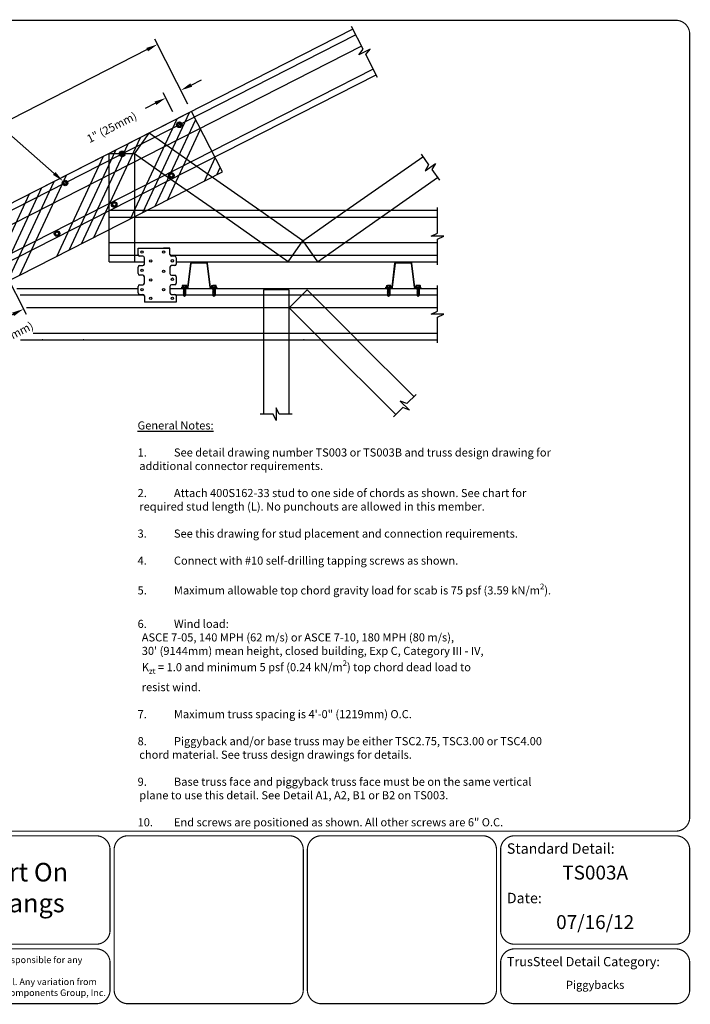
# Model space of a CAD drawing. Extents: x 0 to 11, y 0 to 8.5.
# Drawn here: x 5.2 to 11, y 0 to 8.5 of the extents above; entities that cross this region are included whole.
import ezdxf
from ezdxf import colors
from ezdxf.entities.mleader import LeaderData, LeaderLine
from ezdxf.enums import TextEntityAlignment as Align
from ezdxf.math import Vec2, Vec3

# ---------------------------------------------------------------- set-up
doc = ezdxf.new("R2010")
doc.units = 0
doc.header["$LTSCALE"] = 0.3
doc.header["$MEASUREMENT"] = 0
doc.layers.get('Defpoints').update_dxf_attribs({"linetype": 'CONTINUOUS'})
for name, color, linetype in [('BOR', 7, 'CONTINUOUS'), ('CONSTR', 7, 'CONTINUOUS'), ('DIM', 7, 'CONTINUOUS'), ('DIM-DIMENSIONS', 7, 'CONTINUOUS'), ('Dim-Leaders', 7, 'CONTINUOUS')]:
    doc.layers.add(name, color=color, linetype=linetype)
doc.styles.add('Arial', font='arial.ttf')
doc.styles.add('ROMAND', font='romand')
doc.styles.add('TrusSteel_Std.', font='romand.shx', dxfattribs={"height": 0.07})
doc.dimstyles.new('TrusSteel_Std.', dxfattribs={"dimtxt": 0.07, "dimasz": 0.1, "dimexe": 0.05, "dimexo": 0.07, "dimgap": 0.05, "dimtad": 0, "dimdec": 4, "dimzin": 0, "dimdsep": 46, "dimtxsty": 'TrusSteel_Std.', "dimcen": 0.09, "dimadec": 0, "dimazin": 0, "dimtfac": 1, "dimtdec": 4, "dimtofl": 0, "dimtmove": 2, "dimatfit": 3, "dimfxl": 0, "dimtolj": 1, "dimtzin": 1, "dimarcsym": 0})

# ---------------------------------------------------------------- blocks, each defined once
blk = doc.blocks.new('*D0')
at = {"layer": 'Defpoints', "color": 0, "transparency": 16777216}
for p in [(6.4008, 8.2867), (6.6955, 7.7085), (1.4389, 5.0301)]:
    blk.add_point(p, dxfattribs=at)
at = {"layer": 'DIM', "color": 0, "lineweight": -2, "transparency": 16777216}
for p, q in [((6.6637, 7.7708), (6.3781, 8.3312)), ((6.3117, 8.2413), (3.8352, 6.9794)), ((1.2334, 5.6537), (3.7099, 6.9156)), ((1.4071, 5.0925), (1.1216, 5.6529))]:
    blk.add_line(p, q, dxfattribs=at)
at = {"layer": 'DIM', "color": 0, "transparency": 16777216}
for points in [[(6.3042, 8.2561), (6.3193, 8.2264), (6.4008, 8.2867)], [(1.2258, 5.6686), (1.2409, 5.6389), (1.1443, 5.6083)]]:
    blk.add_solid(points, dxfattribs=at)
at = {"layer": 'DIM', "color": 0, "transparency": 16777216, "insert": (3.7726, 6.9475), "char_height": 0.07, "attachment_point": 5, "rotation": 27, "style": 'TrusSteel_Std.'}
blk.add_mtext('\\A1;L', dxfattribs=at)
blk = doc.blocks.new('*D7')
at = {"layer": 'Defpoints', "color": 0, "transparency": 16777216}
for p in [(6.4719, 7.8238), (6.6955, 7.7085), (6.5646, 7.6418)]:
    blk.add_point(p, dxfattribs=at)
at = {"layer": 'DIM-DIMENSIONS', "color": 0, "lineweight": -2, "transparency": 16777216}
for p, q in [((6.6637, 7.7708), (6.58, 7.935)), ((6.6918, 7.9359), (6.7809, 7.9813)), ((6.5329, 7.7042), (6.4492, 7.8684)), ((6.3828, 7.7784), (6.2937, 7.733))]:
    blk.add_line(p, q, dxfattribs=at)
at = {"layer": 'DIM-DIMENSIONS', "color": 0, "transparency": 16777216}
for points in [[(6.6842, 7.9507), (6.6994, 7.921), (6.6027, 7.8905)], [(6.3752, 7.7933), (6.3904, 7.7636), (6.4719, 7.8238)]]:
    blk.add_solid(points, dxfattribs=at)
at = {"layer": 'DIM-DIMENSIONS', "color": 0, "transparency": 16777216, "insert": (6.0063, 7.5709), "char_height": 0.07, "attachment_point": 5, "rotation": 26.99996, "style": 'TrusSteel_Std.'}
blk.add_mtext('\\A1;1" (25mm)', dxfattribs=at)
blk = doc.blocks.new('*D10')
at = {"layer": 'Defpoints', "color": 0, "transparency": 16777216}
for p in [(5.0533, 6.3773), (4.6608, 6.1773), (5.2443, 6.0024)]:
    blk.add_point(p, dxfattribs=at)
at = {"layer": 'DIM-DIMENSIONS', "color": 0, "lineweight": -2, "transparency": 16777216}
for p, q in [((5.0851, 6.3149), (5.267, 5.9578)), ((4.6926, 6.115), (4.8746, 5.7579)), ((4.941, 5.8478), (5.1552, 5.957))]:
    blk.add_line(p, q, dxfattribs=at)
at = {"layer": 'DIM-DIMENSIONS', "color": 0, "transparency": 16777216}
for points in [[(5.1476, 5.9718), (5.1628, 5.9421), (5.2443, 6.0024)], [(4.9334, 5.8627), (4.9485, 5.833), (4.8519, 5.8024)]]:
    blk.add_solid(points, dxfattribs=at)
at = {"layer": 'DIM-DIMENSIONS', "color": 0, "transparency": 16777216, "insert": (5.1135, 5.7595), "char_height": 0.07, "attachment_point": 5, "rotation": 27, "style": 'TrusSteel_Std.'}
blk.add_mtext('\\A1;3" (76mm)', dxfattribs=at)

msp = doc.modelspace()

# ---------------------------------------------------------------- hatches: boundary and pattern name
at = {"layer": 'CONSTR'}
h = msp.add_hatch(dxfattribs=at)
h.set_pattern_fill('ANSI34', color=256, scale=0.587252, angle=200, style=0)
h.set_pattern_definition([(245, (1.9474, 1.3762), (0.399173, -0.186137), []), (245, (1.84986, 1.3407), (0.399173, -0.186137), []), (245, (1.7523, 1.3052), (0.399173, -0.186137), []), (245, (1.65476, 1.2697), (0.399173, -0.186137), [])])
edge = h.paths.add_edge_path()
edge.add_line((4.01297, 6.34167), (1.4389, 5.03011))
edge.add_line((1.4389, 5.03011), (1.7055, 4.50687))
edge.add_line((1.7055, 4.50687), (6.96206, 7.18522))
edge.add_line((6.96206, 7.18522), (6.69545, 7.70846))
edge.add_line((6.69545, 7.70846), (4.06872, 6.37007))

# ---------------------------------------------------------------- linework, layer by layer
at = {"layer": 'BOR', "const_width": 0.01}
msp.add_lwpolyline([(0.125, 1.495), (10.875, 1.495, 0.4142136), (10.995, 1.615), (10.995, 8.375, 0.4142136), (10.875, 8.495), (0.125, 8.495, 0.4142136), (0.005, 8.375), (0.005, 1.615, 0.4142136)], format="xyb", close=True, dxfattribs=at)
for points in [[(5.9912, 0.63873, -0.4142136), (5.8712, 0.51873), (3.13576, 0.51873, -0.4142136), (3.01576, 0.63873), (3.01576, 1.335, -0.4142136), (3.13576, 1.455), (5.8712, 1.455, -0.4142136), (5.9912, 1.335), (5.9912, 0.63873)], [(7.65914, 0.125, -0.4142136), (7.53914, 0.005), (6.14652, 0.005, -0.4142136), (6.02652, 0.125), (6.02652, 1.335, -0.4142136), (6.14652, 1.455), (7.53914, 1.455, -0.4142136), (7.65914, 1.335), (7.65914, 0.31987)], [(7.69445, 0.31987), (7.69445, 1.335, -0.4142136), (7.81445, 1.455), (9.20707, 1.455, -0.4142136), (9.32707, 1.335), (9.32707, 0.125)], [(9.36239, 0.63873, 0.4142136), (9.48239, 0.51873), (10.875, 0.51873, 0.4142136), (10.995, 0.63873), (10.995, 1.335, 0.4142136), (10.875, 1.455), (9.48239, 1.455, 0.4142136), (9.36239, 1.335), (9.36239, 0.63873)], [(3.01576, 0.35873), (3.01576, 0.125, 0.4142136), (3.13576, 0.005), (5.8712, 0.005, 0.4142136), (5.9912, 0.125), (5.9912, 0.35873, 0.4142136), (5.8712, 0.47873), (3.13576, 0.47873, 0.4142136), (3.01576, 0.35873)], [(9.36239, 0.35873), (9.36239, 0.125, 0.4142136), (9.48239, 0.005), (10.875, 0.005, 0.4142136), (10.995, 0.125), (10.995, 0.35873, 0.4142136), (10.875, 0.47873), (9.48239, 0.47873, 0.4142136), (9.36239, 0.35873)], [(9.32707, 0.125, -0.4142136), (9.20707, 0.005), (7.81445, 0.005, -0.4142136), (7.69445, 0.125), (7.69445, 0.31987)]]:
    msp.add_lwpolyline(points, format="xyb", dxfattribs=at)
msp.add_lwpolyline([(7.65914, 0.31987), (7.65914, 0.125)], dxfattribs=at)
at = {"layer": 'CONSTR'}
for p, q in [((8.08754, 8.41777), (5.21571, 6.9545)), ((8.11254, 8.3687), (4.48584, 6.5208)), ((8.16254, 8.27057), (4.53584, 6.42267)), ((8.26255, 8.0743), (4.63584, 6.22641)), ((4.66084, 6.17734), (8.28755, 8.02524)), ((6.20182, 7.34088), (6.32817, 7.52132)), ((6.69461, 7.26474), (6.32817, 7.52132)), ((5.98395, 6.8515), (5.98395, 7.34594)), ((5.98395, 7.34594), (6.20154, 7.34594)), ((6.20128, 7.34594), (6.20128, 6.96223)), ((6.53645, 7.10658), (6.20182, 7.34088)), ((8.02772, 6.8515), (8.69209, 7.3167)), ((7.28477, 6.8515), (6.69461, 7.26474)), ((6.90074, 6.8515), (6.53645, 7.10658)), ((8.41176, 6.8515), (8.81844, 7.13626)), ((6.20128, 6.96223), (6.20128, 6.8515)), ((8.81844, 6.8515), (5.98395, 6.8515)), ((5.98395, 6.41095), (5.98395, 6.8515)), ((6.20128, 6.8515), (6.20128, 6.41095)), ((7.5299, 6.41095), (6.90074, 6.8515)), ((7.65625, 6.59139), (7.28477, 6.8515)), ((7.65625, 6.59139), (8.02772, 6.8515)), ((7.78259, 6.41095), (8.41176, 6.8515)), ((5.98395, 6.79643), (8.81844, 6.79643)), ((5.98395, 6.57616), (8.81844, 6.57616)), ((7.5299, 6.41095), (7.65625, 6.59139)), ((7.65625, 6.59139), (7.78259, 6.41095)), ((5.98395, 6.46602), (6.23491, 6.46602)), ((6.23294, 6.47312), (6.23294, 6.52819)), ((6.23294, 6.52819), (6.50828, 6.52819)), ((6.50828, 6.52819), (6.45321, 6.52819)), ((6.50828, 6.47312), (6.50828, 6.52819)), ((6.51025, 6.46602), (8.81844, 6.46602)), ((5.98395, 6.41095), (6.28801, 6.41095)), ((6.27424, 6.45935), (6.24671, 6.45935)), ((6.24671, 6.37675), (6.27424, 6.37675)), ((6.28801, 6.39052), (6.28801, 6.44558)), ((6.54958, 6.45935), (6.52205, 6.45935)), ((6.54958, 6.37675), (6.52205, 6.37675)), ((6.56335, 6.44558), (6.56335, 6.39052)), ((6.56335, 6.41095), (8.81844, 6.41095)), ((6.6629, 6.19042), (6.68856, 6.39938)), ((6.66595, 6.18697), (6.69161, 6.39593)), ((6.69402, 6.40421), (6.82805, 6.40421)), ((6.69707, 6.40077), (6.825, 6.40077)), ((6.85612, 6.18697), (6.83047, 6.39593)), ((6.85917, 6.19042), (6.83352, 6.39938)), ((8.42509, 6.19042), (8.45075, 6.39938)), ((8.42814, 6.18697), (8.4538, 6.39593)), ((8.45621, 6.40421), (8.59024, 6.40421)), ((8.45926, 6.40077), (8.58719, 6.40077)), ((8.61831, 6.18697), (8.59265, 6.39593)), ((8.62136, 6.19042), (8.5957, 6.39938)), ((6.23294, 6.30791), (6.23294, 6.36298)), ((6.27424, 6.29415), (6.24671, 6.29415)), ((6.50828, 6.36298), (6.50828, 6.30791)), ((6.52205, 6.29415), (6.54958, 6.29415)), ((6.24671, 6.21154), (6.27424, 6.21154)), ((6.28801, 6.22531), (6.28801, 6.28038)), ((6.54958, 6.21154), (6.52205, 6.21154)), ((6.56335, 6.28038), (6.56335, 6.22531)), ((6.61674, 6.20643), (6.62393, 6.20643)), ((6.6438, 6.20643), (6.62393, 6.20643)), ((6.65098, 6.20643), (6.6438, 6.20643)), ((6.87109, 6.20643), (6.87828, 6.20643)), ((6.89815, 6.20643), (6.87828, 6.20643)), ((6.90533, 6.20643), (6.89815, 6.20643)), ((8.37893, 6.20643), (8.38611, 6.20643)), ((8.40599, 6.20643), (8.38611, 6.20643)), ((8.41317, 6.20643), (8.40599, 6.20643)), ((8.63328, 6.20643), (8.64046, 6.20643)), ((8.66034, 6.20643), (8.64046, 6.20643)), ((8.66752, 6.20643), (8.66034, 6.20643)), ((6.23294, 6.17734), (5.18644, 6.17734)), ((6.28604, 6.12227), (5.2145, 6.12227)), ((6.23294, 6.14271), (6.23294, 6.19778)), ((6.24671, 6.12894), (6.27424, 6.12894)), ((6.50828, 6.19778), (6.50828, 6.14271)), ((8.81844, 6.17734), (6.50828, 6.17734)), ((6.52205, 6.12894), (6.54958, 6.12894)), ((8.81844, 6.12227), (6.56138, 6.12227)), ((6.65795, 6.18987), (6.60977, 6.18987)), ((6.60977, 6.18558), (6.60977, 6.18987)), ((6.65795, 6.18558), (6.60977, 6.18558)), ((6.61029, 6.18558), (6.61029, 6.18214)), ((6.61029, 6.18558), (6.65744, 6.18558)), ((6.61029, 6.18558), (6.65744, 6.18558)), ((6.61029, 6.18214), (6.66049, 6.18214)), ((6.64535, 6.18368), (6.62237, 6.17892)), ((6.64535, 6.17575), (6.62237, 6.17099)), ((6.64535, 6.16782), (6.62237, 6.16306)), ((6.64535, 6.15989), (6.62237, 6.15513)), ((6.64535, 6.15196), (6.62237, 6.1472)), ((6.64535, 6.14403), (6.62237, 6.13927)), ((6.62393, 6.18987), (6.62393, 6.2032)), ((6.64328, 6.18239), (6.62445, 6.17725)), ((6.64328, 6.17446), (6.62445, 6.16932)), ((6.64328, 6.16653), (6.62445, 6.16139)), ((6.64328, 6.1586), (6.62445, 6.15346)), ((6.64328, 6.15067), (6.62445, 6.14553)), ((6.64328, 6.14274), (6.62445, 6.1376)), ((6.6438, 6.18987), (6.6438, 6.2032)), ((6.65374, 6.18987), (6.65374, 6.20368)), ((6.65795, 6.18558), (6.65795, 6.18987)), ((6.91179, 6.18214), (6.86159, 6.18214)), ((6.86412, 6.18558), (6.86412, 6.18987)), ((6.91231, 6.18987), (6.86412, 6.18987)), ((6.91231, 6.18558), (6.86412, 6.18558)), ((6.91179, 6.18558), (6.86464, 6.18558)), ((6.8997, 6.18368), (6.87672, 6.17892)), ((6.8997, 6.17575), (6.87672, 6.17099)), ((6.8997, 6.16782), (6.87672, 6.16306)), ((6.8997, 6.15989), (6.87672, 6.15513)), ((6.8997, 6.15196), (6.87672, 6.1472)), ((6.8997, 6.14403), (6.87672, 6.13927)), ((6.87828, 6.18987), (6.87828, 6.2032)), ((6.89763, 6.18239), (6.8788, 6.17725)), ((6.89763, 6.17446), (6.8788, 6.16932)), ((6.89763, 6.16653), (6.8788, 6.16139)), ((6.89763, 6.1586), (6.8788, 6.15346)), ((6.89763, 6.15067), (6.8788, 6.14553)), ((6.89763, 6.14274), (6.8788, 6.1376)), ((6.89815, 6.18987), (6.89815, 6.2032)), ((6.90809, 6.18987), (6.90809, 6.20368)), ((6.91179, 6.18558), (6.91179, 6.18214)), ((6.91231, 6.18558), (6.91231, 6.18987)), ((7.31493, 6.16816), (7.31493, 5.73679)), ((7.5352, 6.16816), (7.31493, 6.16816)), ((7.5352, 6.16816), (7.5352, 5.73679)), ((7.6922, 6.16816), (7.53645, 6.0124)), ((7.6922, 6.16816), (8.12978, 5.73058)), ((8.37196, 6.18558), (8.37196, 6.18987)), ((8.42014, 6.18987), (8.37196, 6.18987)), ((8.42014, 6.18558), (8.37196, 6.18558)), ((8.37248, 6.18558), (8.37248, 6.18214)), ((8.37248, 6.18558), (8.41962, 6.18558)), ((8.37248, 6.18214), (8.42267, 6.18214)), ((8.40754, 6.18368), (8.38456, 6.17892)), ((8.40754, 6.17575), (8.38456, 6.17099)), ((8.40754, 6.16782), (8.38456, 6.16306)), ((8.40754, 6.15989), (8.38456, 6.15513)), ((8.40754, 6.15196), (8.38456, 6.1472)), ((8.40754, 6.14403), (8.38456, 6.13927)), ((8.38611, 6.18987), (8.38611, 6.2032)), ((8.40547, 6.18239), (8.38663, 6.17725)), ((8.40547, 6.17446), (8.38663, 6.16932)), ((8.40547, 6.16653), (8.38663, 6.16139)), ((8.40547, 6.1586), (8.38663, 6.15346)), ((8.40547, 6.15067), (8.38663, 6.14553)), ((8.40547, 6.14274), (8.38663, 6.1376)), ((8.40599, 6.18987), (8.40599, 6.2032)), ((8.41592, 6.18987), (8.41592, 6.20368)), ((8.42014, 6.18558), (8.42014, 6.18987)), ((8.67397, 6.18214), (8.62378, 6.18214)), ((8.62631, 6.18558), (8.62631, 6.18987)), ((8.67449, 6.18987), (8.62631, 6.18987)), ((8.67449, 6.18558), (8.62631, 6.18558)), ((8.67397, 6.18558), (8.62683, 6.18558)), ((8.66189, 6.18368), (8.63891, 6.17892)), ((8.66189, 6.17575), (8.63891, 6.17099)), ((8.66189, 6.16782), (8.63891, 6.16306)), ((8.66189, 6.15989), (8.63891, 6.15513)), ((8.66189, 6.15196), (8.63891, 6.1472)), ((8.66189, 6.14403), (8.63891, 6.13927)), ((8.64046, 6.18987), (8.64046, 6.2032)), ((8.65982, 6.18239), (8.64098, 6.17725)), ((8.65982, 6.17446), (8.64098, 6.16932)), ((8.65982, 6.16653), (8.64098, 6.16139)), ((8.65982, 6.1586), (8.64098, 6.15346)), ((8.65982, 6.15067), (8.64098, 6.14553)), ((8.65982, 6.14274), (8.64098, 6.1376)), ((8.66034, 6.18987), (8.66034, 6.2032)), ((8.67027, 6.18987), (8.67027, 6.20368)), ((8.67397, 6.18558), (8.67397, 6.18214)), ((8.67449, 6.18558), (8.67449, 6.18987)), ((6.28801, 6.11517), (6.28801, 6.06011)), ((6.56335, 6.06011), (6.28801, 6.06011)), ((6.56335, 6.11517), (6.56335, 6.06011)), ((8.81844, 6.01213), (5.27062, 6.01213)), ((7.53645, 6.0124), (7.81827, 5.73058)), ((8.81844, 5.79186), (5.32767, 5.79186)), ((5.21959, 5.73679), (8.81844, 5.73679)), ((7.31493, 5.73679), (7.31493, 5.09367)), ((7.5352, 5.73679), (7.5352, 5.09367)), ((7.81696, 5.73189), (8.45783, 5.09102)), ((8.12847, 5.73189), (8.61359, 5.24678))]:
    msp.add_line(p, q, dxfattribs=at)
at = {"layer": 'CONSTR', "linetype": 'Continuous'}
for p, q in [((6.61399, 6.20368), (6.61399, 6.18987)), ((6.62445, 6.17725), (6.62237, 6.17892)), ((6.62445, 6.16932), (6.62237, 6.17099)), ((6.62445, 6.16139), (6.62237, 6.16306)), ((6.62445, 6.15346), (6.62237, 6.15513)), ((6.62445, 6.14553), (6.62237, 6.1472)), ((6.62445, 6.1376), (6.62237, 6.13927)), ((6.62445, 6.18558), (6.62445, 6.17935)), ((6.62445, 6.17725), (6.62445, 6.17142)), ((6.62445, 6.16932), (6.62445, 6.16349)), ((6.62445, 6.16139), (6.62445, 6.15556)), ((6.62445, 6.15346), (6.62445, 6.14763)), ((6.62445, 6.14553), (6.62445, 6.1397)), ((6.62445, 6.1376), (6.62445, 6.1183)), ((6.63386, 6.11124), (6.64328, 6.13949)), ((6.64328, 6.18393), (6.63571, 6.18168)), ((6.64328, 6.176), (6.63571, 6.17375)), ((6.64328, 6.16807), (6.63571, 6.16582)), ((6.64328, 6.16014), (6.63571, 6.15789)), ((6.64328, 6.15221), (6.63571, 6.14996)), ((6.64328, 6.14428), (6.63571, 6.14203)), ((6.64328, 6.18558), (6.64328, 6.18393)), ((6.64535, 6.18368), (6.64328, 6.18393)), ((6.64328, 6.18239), (6.64535, 6.18368)), ((6.64328, 6.18239), (6.64328, 6.176)), ((6.64535, 6.17575), (6.64328, 6.176)), ((6.64328, 6.17446), (6.64535, 6.17575)), ((6.64328, 6.17446), (6.64328, 6.16807)), ((6.64535, 6.16782), (6.64328, 6.16807)), ((6.64328, 6.16653), (6.64535, 6.16782)), ((6.64328, 6.16653), (6.64328, 6.16014)), ((6.64535, 6.15989), (6.64328, 6.16014)), ((6.64328, 6.1586), (6.64535, 6.15989)), ((6.64328, 6.1586), (6.64328, 6.15221)), ((6.64535, 6.15196), (6.64328, 6.15221)), ((6.64328, 6.15067), (6.64535, 6.15196)), ((6.64328, 6.15067), (6.64328, 6.14428)), ((6.64535, 6.14403), (6.64328, 6.14428)), ((6.64328, 6.14274), (6.64535, 6.14403)), ((6.64328, 6.14274), (6.64328, 6.1183)), ((6.86834, 6.20368), (6.86834, 6.18987)), ((6.8788, 6.17725), (6.87672, 6.17892)), ((6.8788, 6.16932), (6.87672, 6.17099)), ((6.8788, 6.16139), (6.87672, 6.16306)), ((6.8788, 6.15346), (6.87672, 6.15513)), ((6.8788, 6.14553), (6.87672, 6.1472)), ((6.8788, 6.1376), (6.87672, 6.13927)), ((6.8788, 6.18558), (6.8788, 6.17935)), ((6.8788, 6.17725), (6.8788, 6.17142)), ((6.8788, 6.16932), (6.8788, 6.16349)), ((6.8788, 6.16139), (6.8788, 6.15556)), ((6.8788, 6.15346), (6.8788, 6.14763)), ((6.8788, 6.14553), (6.8788, 6.1397)), ((6.8788, 6.1376), (6.8788, 6.1183)), ((6.88821, 6.11124), (6.89763, 6.13949)), ((6.89763, 6.18393), (6.89006, 6.18168)), ((6.89763, 6.176), (6.89006, 6.17375)), ((6.89763, 6.16807), (6.89006, 6.16582)), ((6.89763, 6.16014), (6.89006, 6.15789)), ((6.89763, 6.15221), (6.89006, 6.14996)), ((6.89763, 6.14428), (6.89006, 6.14203)), ((6.89763, 6.18558), (6.89763, 6.18393)), ((6.8997, 6.18368), (6.89763, 6.18393)), ((6.89763, 6.18239), (6.8997, 6.18368)), ((6.89763, 6.18239), (6.89763, 6.176)), ((6.8997, 6.17575), (6.89763, 6.176)), ((6.89763, 6.17446), (6.8997, 6.17575)), ((6.89763, 6.17446), (6.89763, 6.16807)), ((6.8997, 6.16782), (6.89763, 6.16807)), ((6.89763, 6.16653), (6.8997, 6.16782)), ((6.89763, 6.16653), (6.89763, 6.16014)), ((6.8997, 6.15989), (6.89763, 6.16014)), ((6.89763, 6.1586), (6.8997, 6.15989)), ((6.89763, 6.1586), (6.89763, 6.15221)), ((6.8997, 6.15196), (6.89763, 6.15221)), ((6.89763, 6.15067), (6.8997, 6.15196)), ((6.89763, 6.15067), (6.89763, 6.14428)), ((6.8997, 6.14403), (6.89763, 6.14428)), ((6.89763, 6.14274), (6.8997, 6.14403)), ((6.89763, 6.14274), (6.89763, 6.1183)), ((8.37618, 6.20368), (8.37618, 6.18987)), ((8.38663, 6.17725), (8.38456, 6.17892)), ((8.38663, 6.16932), (8.38456, 6.17099)), ((8.38663, 6.16139), (8.38456, 6.16306)), ((8.38663, 6.15346), (8.38456, 6.15513)), ((8.38663, 6.14553), (8.38456, 6.1472)), ((8.38663, 6.1376), (8.38456, 6.13927)), ((8.38663, 6.18558), (8.38663, 6.17935)), ((8.38663, 6.17725), (8.38663, 6.17142)), ((8.38663, 6.16932), (8.38663, 6.16349)), ((8.38663, 6.16139), (8.38663, 6.15556)), ((8.38663, 6.15346), (8.38663, 6.14763)), ((8.38663, 6.14553), (8.38663, 6.1397)), ((8.38663, 6.1376), (8.38663, 6.1183)), ((8.39605, 6.11124), (8.40547, 6.13949)), ((8.40547, 6.18393), (8.39789, 6.18168)), ((8.40547, 6.176), (8.39789, 6.17375)), ((8.40547, 6.16807), (8.39789, 6.16582)), ((8.40547, 6.16014), (8.39789, 6.15789)), ((8.40547, 6.15221), (8.39789, 6.14996)), ((8.40547, 6.14428), (8.39789, 6.14203)), ((8.40547, 6.18558), (8.40547, 6.18393)), ((8.40754, 6.18368), (8.40547, 6.18393)), ((8.40547, 6.18239), (8.40754, 6.18368)), ((8.40547, 6.18239), (8.40547, 6.176)), ((8.40754, 6.17575), (8.40547, 6.176)), ((8.40547, 6.17446), (8.40754, 6.17575)), ((8.40547, 6.17446), (8.40547, 6.16807)), ((8.40754, 6.16782), (8.40547, 6.16807)), ((8.40547, 6.16653), (8.40754, 6.16782)), ((8.40547, 6.16653), (8.40547, 6.16014)), ((8.40754, 6.15989), (8.40547, 6.16014)), ((8.40547, 6.1586), (8.40754, 6.15989)), ((8.40547, 6.1586), (8.40547, 6.15221)), ((8.40754, 6.15196), (8.40547, 6.15221)), ((8.40547, 6.15067), (8.40754, 6.15196)), ((8.40547, 6.15067), (8.40547, 6.14428)), ((8.40754, 6.14403), (8.40547, 6.14428)), ((8.40547, 6.14274), (8.40754, 6.14403)), ((8.40547, 6.14274), (8.40547, 6.1183)), ((8.63053, 6.20368), (8.63053, 6.18987)), ((8.64098, 6.17725), (8.63891, 6.17892)), ((8.64098, 6.16932), (8.63891, 6.17099)), ((8.64098, 6.16139), (8.63891, 6.16306)), ((8.64098, 6.15346), (8.63891, 6.15513)), ((8.64098, 6.14553), (8.63891, 6.1472)), ((8.64098, 6.1376), (8.63891, 6.13927)), ((8.64098, 6.18558), (8.64098, 6.17935)), ((8.64098, 6.17725), (8.64098, 6.17142)), ((8.64098, 6.16932), (8.64098, 6.16349)), ((8.64098, 6.16139), (8.64098, 6.15556)), ((8.64098, 6.15346), (8.64098, 6.14763)), ((8.64098, 6.14553), (8.64098, 6.1397)), ((8.64098, 6.1376), (8.64098, 6.1183)), ((8.6504, 6.11124), (8.65982, 6.13949)), ((8.65982, 6.18393), (8.65224, 6.18168)), ((8.65982, 6.176), (8.65224, 6.17375)), ((8.65982, 6.16807), (8.65224, 6.16582)), ((8.65982, 6.16014), (8.65224, 6.15789)), ((8.65982, 6.15221), (8.65224, 6.14996)), ((8.65982, 6.14428), (8.65224, 6.14203)), ((8.65982, 6.18558), (8.65982, 6.18393)), ((8.66189, 6.18368), (8.65982, 6.18393)), ((8.65982, 6.18239), (8.66189, 6.18368)), ((8.65982, 6.18239), (8.65982, 6.176)), ((8.66189, 6.17575), (8.65982, 6.176)), ((8.65982, 6.17446), (8.66189, 6.17575)), ((8.65982, 6.17446), (8.65982, 6.16807)), ((8.66189, 6.16782), (8.65982, 6.16807)), ((8.65982, 6.16653), (8.66189, 6.16782)), ((8.65982, 6.16653), (8.65982, 6.16014)), ((8.66189, 6.15989), (8.65982, 6.16014)), ((8.65982, 6.1586), (8.66189, 6.15989)), ((8.65982, 6.1586), (8.65982, 6.15221)), ((8.66189, 6.15196), (8.65982, 6.15221)), ((8.65982, 6.15067), (8.66189, 6.15196)), ((8.65982, 6.15067), (8.65982, 6.14428)), ((8.66189, 6.14403), (8.65982, 6.14428)), ((8.65982, 6.14274), (8.66189, 6.14403)), ((8.65982, 6.14274), (8.65982, 6.1183)), ((6.62445, 6.1183), (6.63386, 6.11124)), ((6.64328, 6.1183), (6.63386, 6.11124)), ((6.8788, 6.1183), (6.88821, 6.11124)), ((6.89763, 6.1183), (6.88821, 6.11124)), ((8.38663, 6.1183), (8.39605, 6.11124)), ((8.40547, 6.1183), (8.39605, 6.11124)), ((8.64098, 6.1183), (8.6504, 6.11124)), ((8.65982, 6.1183), (8.6504, 6.11124))]:
    msp.add_line(p, q, dxfattribs=at)
at = {"layer": 'CONSTR'}
for points in [[(8.30005, 8.00071), (8.1992, 8.19862), (8.23661, 8.2465), (8.13848, 8.1965), (8.17589, 8.24438), (8.07504, 8.4423)], [(8.67669, 7.3387), (8.74054, 7.24751), (8.71016, 7.19489), (8.80038, 7.25806), (8.77, 7.20544), (8.83384, 7.11426)], [(8.81844, 6.38342), (8.81844, 6.60555), (8.87351, 6.63122), (8.76337, 6.63122), (8.81844, 6.6569), (8.81844, 6.87903)], [(8.81844, 5.70926), (8.81844, 5.93139), (8.87351, 5.95707), (8.76337, 5.95707), (8.81844, 5.98275), (8.81844, 6.20487)], [(8.63258, 5.26577), (8.55387, 5.18705), (8.49677, 5.20784), (8.57465, 5.12996), (8.51755, 5.15074), (8.43884, 5.07203)], [(7.56206, 5.09367), (7.45075, 5.09367), (7.42507, 5.14874), (7.42507, 5.0386), (7.39939, 5.09367), (7.28807, 5.09367)]]:
    msp.add_lwpolyline(points, dxfattribs=at)
at = {"layer": 'CONSTR', "linetype": 'Continuous'}
for points in [[(6.58964, 7.57287), (6.57243, 7.58281), (6.57243, 7.60268), (6.58964, 7.61262), (6.60685, 7.60268), (6.60685, 7.58281)], [(6.09639, 7.32155), (6.07918, 7.33149), (6.07918, 7.35136), (6.09639, 7.3613), (6.11361, 7.35136), (6.11361, 7.33149)], [(6.52037, 7.13622), (6.50315, 7.14616), (6.50315, 7.16603), (6.52037, 7.17597), (6.53758, 7.16603), (6.53758, 7.14616)], [(5.60315, 7.07023), (5.58593, 7.08016), (5.58593, 7.10004), (5.60315, 7.10997), (5.62036, 7.10004), (5.62036, 7.08016)], [(6.02712, 6.8849), (6.00991, 6.89484), (6.00991, 6.91471), (6.02712, 6.92465), (6.04433, 6.91471), (6.04433, 6.89484)], [(5.53387, 6.63358), (5.51666, 6.64352), (5.51666, 6.66339), (5.53387, 6.67333), (5.55108, 6.66339), (5.55108, 6.64352)]]:
    msp.add_lwpolyline(points, close=True, dxfattribs=at)
at = {"layer": 'CONSTR'}
for centre, radius in [((6.58964, 7.59275), 0.02409), ((6.09639, 7.34142), 0.02409), ((6.52037, 7.1561), 0.02409), ((5.60315, 7.0901), 0.02409), ((6.02712, 6.90477), 0.02409), ((5.53387, 6.65345), 0.02409), ((6.26736, 6.49377), 0.01019), ((6.45321, 6.49377), 0.01019), ((6.34308, 6.41805), 0.01019), ((6.52893, 6.41828), 0.01019), ((6.26736, 6.33545), 0.01019), ((6.45321, 6.32856), 0.01019), ((6.34308, 6.25284), 0.01019), ((6.52893, 6.25996), 0.01019), ((6.26736, 6.17024), 0.01019), ((6.45321, 6.17024), 0.01019), ((6.34308, 6.09452), 0.01019), ((6.52893, 6.09476), 0.01019)]:
    msp.add_circle(centre, radius, dxfattribs=at)
at = {"layer": 'CONSTR', "linetype": 'Continuous'}
for centre, radius in [((6.58964, 7.59275), 0.01721), ((6.58964, 7.59275), 0.01449), ((6.09639, 7.34142), 0.01721), ((6.09639, 7.34142), 0.01449), ((6.52037, 7.1561), 0.01721), ((6.52037, 7.1561), 0.01449), ((5.60315, 7.0901), 0.01721), ((5.60315, 7.0901), 0.01449), ((6.02712, 6.90477), 0.01721), ((6.02712, 6.90477), 0.01449), ((5.53387, 6.65345), 0.01721), ((5.53387, 6.65345), 0.01449)]:
    msp.add_circle(centre, radius, dxfattribs=at)
at = {"layer": 'CONSTR'}
for centre, radius, start, end in [((6.24671, 6.47312), 0.01377, 180, 270), ((6.52205, 6.47312), 0.01377, 180, 270), ((6.24671, 6.36298), 0.01377, 90, 180), ((6.27424, 6.44558), 0.01377, 360, 90), ((6.27424, 6.39052), 0.01377, 270, 0), ((6.52205, 6.36298), 0.01377, 90, 180), ((6.54958, 6.44558), 0.01377, 0, 90), ((6.54958, 6.39052), 0.01377, 270, 0), ((6.69402, 6.39871), 0.00551, 90, 173), ((6.69707, 6.39526), 0.00551, 90, 173), ((6.825, 6.39526), 0.00551, 7, 90), ((6.82805, 6.39871), 0.00551, 7, 90), ((8.45621, 6.39871), 0.00551, 90, 173), ((8.45926, 6.39526), 0.00551, 90, 173), ((8.58719, 6.39526), 0.00551, 7, 90), ((8.59024, 6.39871), 0.00551, 7, 90), ((6.24671, 6.30791), 0.01377, 180, 270), ((6.27424, 6.28038), 0.01377, 0, 90), ((6.52205, 6.30791), 0.01377, 180, 270), ((6.54958, 6.28038), 0.01377, 0, 90), ((6.24671, 6.19778), 0.01377, 90, 180), ((6.27424, 6.22531), 0.01377, 270, 0), ((6.52205, 6.19778), 0.01377, 90, 180), ((6.54958, 6.22531), 0.01377, 270, 0), ((6.61674, 6.20368), 0.00275, 90, 180), ((6.61664, 6.19818), 0.00885, 34.552371, 68.832403), ((6.63386, 6.19145), 0.01538, 103.205821, 130.238991), ((6.63386, 6.19145), 0.01538, 49.761009, 76.794179), ((6.65109, 6.19818), 0.00885, 111.167597, 145.447629), ((6.65098, 6.20368), 0.00275, 0, 90), ((6.87109, 6.20368), 0.00275, 90, 180), ((6.87099, 6.19818), 0.00885, 34.552371, 68.832403), ((6.88821, 6.19145), 0.01538, 103.205821, 130.238991), ((6.88821, 6.19145), 0.01538, 49.761009, 76.794179), ((6.90544, 6.19818), 0.00885, 111.167597, 145.447629), ((6.90533, 6.20368), 0.00275, 0, 90), ((8.37893, 6.20368), 0.00275, 90, 180), ((8.37882, 6.19818), 0.00885, 34.552371, 68.832403), ((8.39605, 6.19145), 0.01538, 103.205821, 130.238991), ((8.39605, 6.19145), 0.01538, 49.761009, 76.794179), ((8.41328, 6.19818), 0.00885, 111.167597, 145.447629), ((8.41317, 6.20368), 0.00275, 0, 90), ((8.63328, 6.20368), 0.00275, 90, 180), ((8.63317, 6.19818), 0.00885, 34.552371, 68.832403), ((8.6504, 6.19145), 0.01538, 103.205821, 130.238991), ((8.6504, 6.19145), 0.01538, 49.761009, 76.794179), ((8.66763, 6.19818), 0.00885, 111.167597, 145.447629), ((8.66752, 6.20368), 0.00275, 0, 90), ((6.24671, 6.14271), 0.01377, 180, 270), ((6.27424, 6.11517), 0.01377, 0, 90), ((6.52205, 6.14271), 0.01377, 180, 270), ((6.54958, 6.11517), 0.01377, 0, 90), ((6.65744, 6.19109), 0.00551, 270, 353), ((6.66049, 6.18764), 0.00551, 270, 353), ((6.86159, 6.18764), 0.00551, 187, 270), ((6.86464, 6.19109), 0.00551, 187, 270), ((8.41962, 6.19109), 0.00551, 270, 353), ((8.42267, 6.18764), 0.00551, 270, 353), ((8.62378, 6.18764), 0.00551, 187, 270), ((8.62683, 6.19109), 0.00551, 187, 270)]:
    msp.add_arc(centre, radius, start, end, dxfattribs=at)
at = {"layer": 'CONSTR', "linetype": 'Continuous'}
for centre, radius, start, end in [((6.67212, 6.11418), 0.03837, 138.731424, 184.398628), ((6.92647, 6.11418), 0.03837, 138.731424, 184.398628), ((8.4343, 6.11418), 0.03837, 138.731424, 184.398628), ((8.68865, 6.11418), 0.03837, 138.731424, 184.398628), ((6.62562, 6.11006), 0.00832, 8.130487, 98.129943), ((6.87997, 6.11006), 0.00832, 8.130487, 98.129943), ((8.38781, 6.11006), 0.00832, 8.130487, 98.129943), ((8.64216, 6.11006), 0.00832, 8.130487, 98.129943)]:
    msp.add_arc(centre, radius, start, end, dxfattribs=at)
at = {"layer": 'CONSTR'}
for p in [(5.40718, 5.73679), (5.76233, 5.73679), (7.66318, 5.73679)]:
    msp.add_point(p, dxfattribs=at)
at = {"layer": 'DIM'}
msp.add_lwpolyline([(3.84565, 6.25641), (1.4389, 5.03011), (1.7055, 4.50687), (6.96206, 7.18522), (6.69545, 7.70846), (4.35056, 6.51368)], dxfattribs=at)

# ---------------------------------------------------------------- texts
at = {"layer": 'BOR', "style": 'Arial'}
msp.add_text('TS003A', height=0.12, dxfattribs=at).set_placement((10.17869, 1.19708), align=Align.TOP_CENTER)
at = {"layer": 'BOR', "lineweight": -3, "style": 'Arial'}
msp.add_text('07/16/12', height=0.12, dxfattribs=at).set_placement((10.17869, 0.76955), align=Align.TOP_CENTER)
at = {"layer": 'BOR', "style": 'Arial'}
for s, insert, char_height, width, attachment_point in [('{\\fArial|b1|i0|c0|p34;Standard Detail:}', (9.41623, 1.34489), 0.09, 1.3319, 4), ('Roof Deck Support On \\PPiggyback Overhangs', (4.50348, 0.98687), 0.16, 3.853, 5), ('{\\fArial|b1|i0|c0|p34;Date:}', (9.41623, 0.91736), 0.09, 1.3319, 4), ('{\\fArial|b1|i0|c0|p34;TrusSteel Detail Category:}', (9.41623, 0.36862), 0.08, 1.9274161, 4), ('Piggybacks', (10.17869, 0.15883), 0.07, 1.665, 5)]:
    msp.add_mtext(s, dxfattribs=dict(at, insert=insert, char_height=char_height, width=width, attachment_point=attachment_point))
at = {"layer": 'BOR', "lineweight": -3, "insert": (4.50348, 0.24187), "char_height": 0.0568, "width": 2.9182779, "attachment_point": 5, "style": 'ROMAND'}
msp.add_mtext('{\\fArial|b0|i0|c0|p34;ITW Building Components Group, Inc. shall not be responsible for any performance\\Pfailure in a connection due to a deviation from this detail. Any variation from\\Pthis detail shall be approved in advance by ITW Building Components Group, Inc.}', dxfattribs=at)
at = {"layer": 'DIM', "insert": (6.22904, 5.03234), "char_height": 0.07, "width": 4.6594443, "attachment_point": 1, "style": 'ROMAND'}
msp.add_mtext('\\A1;\\pt0.21,0.273,0.3;{\\LGeneral Notes:}\\P\\P\\pt0.21,4.48;1.^ISee detail drawing number TS003 or TS003B and truss design drawing for\\P\\pt0.21,0.273,0.3;^Iadditional connector requirements.\\P\\P\\pt0.21,4.48;2.^IAttach 400S162-33 stud to one side of chords as shown. See chart for ^I\\P\\pt0.21,0.273,0.3;^Irequired stud length (L). No punchouts are allowed in this member.\\P\\P\\pt0.21,4.48;3.^ISee this drawing for stud placement and connection requirements.\\P\\pt0.21,0.273,0.3;\\P\\pt0.21,4.48;4.^IConnect with #10 self-drilling tapping screws as shown.\\P\\pt0.21,0.273,0.3;\\P\\pt0.21,4.48;5.^IMaximum allowable top chord gravity load for scab is 75 psf (3.59 kN/m{\\H0.7x;\\S2^ ;}).\\P\\pt0.21,0.273,0.3;\\P\\pt0.21,4.48;6.^IWind load:\\P\\pt0.21,0.273,0.3;^I^IASCE 7-05, 140 MPH (62 m/s) or ASCE 7-10, 180 MPH (80 m/s),\\P^I^I30\' (9144mm) mean height, closed building, Exp C, Category III - IV,\\P^I^IK{\\H0.7x;\\S^ zt;} = 1.0 and minimum 5 psf (0.24 kN/m{\\H0.7x;\\S2^ ;}) top chord dead load to\\P^I^Iresist wind.\\P\\P\\pt0.21,4.48;7.^IMaximum truss spacing is 4\'-0" (1219mm) O.C.\\P\\pt0.21,0.273,0.3;\\P\\pt0.21,4.48;8.^IPiggyback and/or base truss may be either TSC2.75, TSC3.00 or TSC4.00\\P\\pt0.21,0.273,0.3;^Ichord material. See truss design drawings for details.\\P\\P\\pt0.21,4.48;9.^IBase truss face and piggyback truss face must be on the same vertical ^I\\P\\pt0.21,0.273,0.3;^Iplane to use this detail. See Detail A1, A2, B1 or B2 on TS003.\\P\\P\\pt0.21,4.48;10.^IEnd screws are positioned as shown. All other screws are 6" O.C.', dxfattribs=at)

# ---------------------------------------------------------------- dimensions: what is measured, and where the dimension line sits
at = {"layer": 'DIM'}
dim = msp.add_aligned_dim(p1=(1.4389, 5.03011), p2=(6.69545, 7.70846), distance=0.64897, text='L', dimstyle='TrusSteel_Std.', dxfattribs=at)
dim.commit()
dim.dimension.update_dxf_attribs({"geometry": '*D0', "text_midpoint": (3.77255, 6.94752)})
at = {"layer": 'DIM-DIMENSIONS'}
dim = msp.add_linear_dim(base=(6.47189, 7.82385), p1=(6.69545, 7.70846), p2=(6.56464, 7.64181), angle=206.999959, text='1" (25mm)', dimstyle='TrusSteel_Std.', override={"dimtmove": 1}, dxfattribs=at)
dim.commit()
dim.dimension.update_dxf_attribs({"geometry": '*D7', "text_midpoint": (6.00629, 7.57085), "dimtype": 161})
dim = msp.add_linear_dim(base=(5.24431, 6.00237), p1=(4.66084, 6.17734), p2=(5.05327, 6.37729), angle=27, text='3" (76mm)', dimstyle='TrusSteel_Std.', dxfattribs=at)
dim.commit()
dim.dimension.update_dxf_attribs({"geometry": '*D10', "text_midpoint": (5.11345, 5.75948), "dimtype": 161})

# ---------------------------------------------------------------- leaders
at = {"layer": 'Dim-Leaders'}
ml = msp.add_multileader_mtext('Standard', dxfattribs=at)
ml.set_content('Screw Spacing is 6" (152mm) (TYP)', color=256, style='TrusSteel_Std.')
ml.set_leader_properties()
ml.build(insert=Vec2(0, 0))
ml.multileader.update_dxf_attribs({"dogleg_length": 0.05, "arrow_head_size": 0.1})
ctx = ml.context
ctx.base_point, ctx.char_height, ctx.arrow_head_size, ctx.landing_gap_size, ctx.plane_origin = Vec3(2.76621, 7.66458), 0.07, 0.1, 0.05, Vec3(5.58522, 7.1062)
ctx.text_align_type = 2
notes = []
notes.append((ctx, [(0, (1, 1, 0), (4.94998, 7.66458), (-1, 0), 0.05, [(0, [(5.58522, 7.1062)], 0, [])])]))
ctx.mtext.insert, ctx.mtext.alignment, ctx.mtext.flow_direction = Vec3(4.84998, 7.71099), 3, 5
for ctx, leaders in notes:
    for number, flags, end, landing, length, lines in leaders:
        leader = LeaderData()
        leader.index, (leader.has_last_leader_line, leader.has_dogleg_vector, leader.attachment_direction) = number, flags
        leader.last_leader_point, leader.dogleg_vector, leader.dogleg_length = Vec3(end), Vec3(landing), length
        for number, points, colour, breaks in lines:
            line = LeaderLine()
            line.index, line.vertices, line.color, line.breaks = number, Vec3.list(points), colors.encode_raw_color(colour), breaks
            leader.lines.append(line)
        ctx.leaders.append(leader)

doc.saveas('drawing.dxf')
